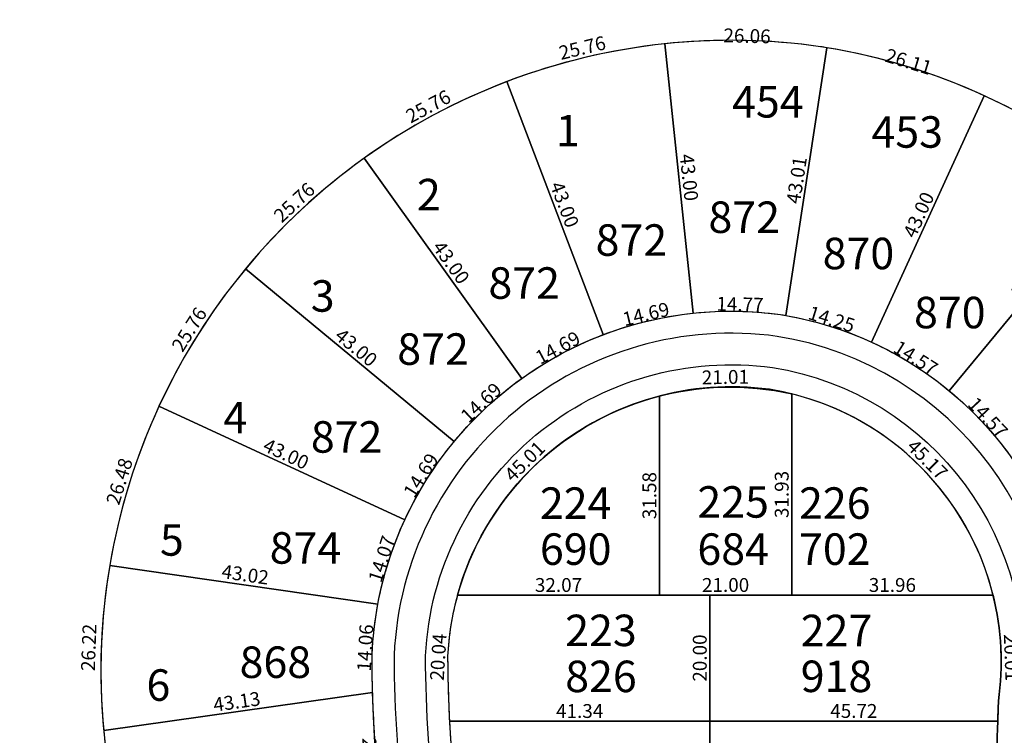
# Model space of a CAD drawing. Units: millimetres. Extents: x 1356 to 4595, y 397 to 9497.
# Drawn here: x 2563 to 2719, y 1193 to 1307 of the extents above; entities that cross this region are included whole.
import ezdxf

# ---------------------------------------------------------------- set-up
doc = ezdxf.new("R2010")
doc.units = ezdxf.units.MM
doc.header["$PDMODE"] = 34
doc.header["$PDSIZE"] = 5
for name, color, linetype in [('COTAS', 241, 'Continuous'), ('PP-VL-area calles', 3, 'Continuous'), ('PP-VL-base-area cada lote', 252, 'Continuous'), ('PP-VL-base-div lotes', 7, 'Continuous'), ('PP-VL-base-limite lotes', 7, 'Continuous'), ('PP-VL-base-nro de lote', 7, 'Continuous'), ('PP-VL-base-Sup Lote', 4, 'Continuous')]:
    doc.layers.add(name, color=color, linetype=linetype)
doc.styles.add('Vl base$0$Standard', font='txt')
doc.dimstyles.get("Standard").update_dxf_attribs({"dimtxt": 1, "dimasz": 0.1, "dimexe": 0.18, "dimexo": 0.0625, "dimgap": 0.09, "dimtad": 0, "dimtih": 1, "dimtoh": 1, "dimzin": 0, "dimdsep": 46, "dimtxsty": 'Standard', "dimblk": 'OBLIQUE', "dimcen": 0.09, "dimse1": 1, "dimse2": 1, "dimclrd": 1, "dimclre": 1, "dimclrt": 1, "dimadec": 0, "dimazin": 0, "dimtfac": 1, "dimtofl": 0, "dimtmove": 0, "dimatfit": 3, "dimldrblk": 'OBLIQUE', "dimfxl": 1, "dimtolj": 1, "dimtzin": 0, "dimarcsym": 0})

# ---------------------------------------------------------------- blocks, each defined once
blk = doc.blocks.new('*D3202')
at = {"layer": 'Defpoints', "color": 0, "transparency": 16777216}
for p in [(2665.53, 1303.17), (2640.28, 1297.99), (2640.47, 1297.18)]:
    blk.add_point(p, dxfattribs=at)
at = {"layer": 'COTAS', "color": 1, "transparency": 16777216, "insert": (2652.43, 1302.54), "char_height": 2.2, "attachment_point": 5, "rotation": 13.4369}
blk.add_mtext('\\A1;25.76', dxfattribs=at)
blk = doc.blocks.new('_None')
blk = doc.blocks.new('_Oblique')
at = {"color": 0, "linetype": 'ByBlock', "lineweight": -2}
blk.add_line((-0.5, -0.5), (0.5, 0.5), dxfattribs=at)
blk = doc.blocks.new('*D3203')
at = {"layer": 'Defpoints', "color": 0, "transparency": 16777216}
for p in [(2640.47, 1297.18), (2617.38, 1285.73), (2617.77, 1285)]:
    blk.add_point(p, dxfattribs=at)
at = {"layer": 'COTAS', "color": 1, "transparency": 16777216, "insert": (2627.97, 1293.24), "char_height": 2.2, "attachment_point": 5, "rotation": 28.2258}
blk.add_mtext('\\A1;25.76', dxfattribs=at)
blk = doc.blocks.new('*D3204')
at = {"layer": 'Defpoints', "color": 0, "transparency": 16777216}
for p in [(2617.77, 1285), (2598.37, 1268.04), (2598.94, 1267.43)]:
    blk.add_point(p, dxfattribs=at)
at = {"layer": 'COTAS', "color": 1, "transparency": 16777216, "insert": (2606.7, 1277.99), "char_height": 2.2, "attachment_point": 5, "rotation": 43.0148}
blk.add_mtext('\\A1;25.76', dxfattribs=at)
blk = doc.blocks.new('*D3205')
at = {"layer": 'Defpoints', "color": 0, "transparency": 16777216}
for p in [(2598.94, 1267.43), (2584.51, 1246.07), (2585.22, 1245.63)]:
    blk.add_point(p, dxfattribs=at)
at = {"layer": 'COTAS', "color": 1, "transparency": 16777216, "insert": (2590.02, 1257.83), "char_height": 2.2, "attachment_point": 5, "rotation": 57.8038}
blk.add_mtext('\\A1;25.76', dxfattribs=at)
blk = doc.blocks.new('*D3206')
at = {"layer": 'Defpoints', "color": 0, "transparency": 16777216}
for p in [(2665.53, 1303.17), (2670.05, 1260.41), (2670.05, 1260.41)]:
    blk.add_point(p, dxfattribs=at)
at = {"layer": 'COTAS', "color": 1, "transparency": 16777216, "insert": (2669.38, 1281.96), "char_height": 2.2, "attachment_point": 5, "rotation": 276.0424}
blk.add_mtext('\\A1;43.00', dxfattribs=at)
blk = doc.blocks.new('*D3207')
at = {"layer": 'Defpoints', "color": 0, "transparency": 16777216}
for p in [(2670.05, 1260.41), (2655.76, 1257), (2655.76, 1257)]:
    blk.add_point(p, dxfattribs=at)
at = {"layer": 'COTAS', "color": 1, "transparency": 16777216, "insert": (2662.54, 1260.26), "char_height": 2.2, "attachment_point": 5, "rotation": 13.4369}
blk.add_mtext('\\A1;14.69', dxfattribs=at)
blk = doc.blocks.new('*D3208')
at = {"layer": 'Defpoints', "color": 0, "transparency": 16777216}
for p in [(2655.76, 1257), (2642.82, 1250.05), (2642.82, 1250.05)]:
    blk.add_point(p, dxfattribs=at)
at = {"layer": 'COTAS', "color": 1, "transparency": 16777216, "insert": (2648.53, 1254.93), "char_height": 2.2, "attachment_point": 5, "rotation": 28.2258}
blk.add_mtext('\\A1;14.69', dxfattribs=at)
blk = doc.blocks.new('*D3209')
at = {"layer": 'Defpoints', "color": 0, "transparency": 16777216}
for p in [(2642.82, 1250.05), (2632.08, 1240.02), (2632.08, 1240.02)]:
    blk.add_point(p, dxfattribs=at)
at = {"layer": 'COTAS', "color": 1, "transparency": 16777216, "insert": (2636.36, 1246.21), "char_height": 2.2, "attachment_point": 5, "rotation": 43.0148}
blk.add_mtext('\\A1;14.69', dxfattribs=at)
blk = doc.blocks.new('*D3210')
at = {"layer": 'Defpoints', "color": 0, "transparency": 16777216}
for p in [(2632.08, 1240.02), (2624.25, 1227.59), (2624.25, 1227.59)]:
    blk.add_point(p, dxfattribs=at)
at = {"layer": 'COTAS', "color": 1, "transparency": 16777216, "insert": (2626.81, 1234.66), "char_height": 2.2, "attachment_point": 5, "rotation": 57.8038}
blk.add_mtext('\\A1;14.69', dxfattribs=at)
blk = doc.blocks.new('*D3211')
at = {"layer": 'Defpoints', "color": 0, "transparency": 16777216}
for p in [(2624.25, 1227.59), (2619.97, 1214.19), (2619.97, 1214.19)]:
    blk.add_point(p, dxfattribs=at)
at = {"layer": 'COTAS', "color": 1, "transparency": 16777216, "insert": (2620.58, 1221.38), "char_height": 2.2, "attachment_point": 5, "rotation": 72.2765}
blk.add_mtext('\\A1;14.07', dxfattribs=at)
blk = doc.blocks.new('*D3212')
at = {"layer": 'Defpoints', "color": 0, "transparency": 16777216}
for p in [(2619.97, 1214.19), (2619.14, 1200.16), (2619.14, 1200.16)]:
    blk.add_point(p, dxfattribs=at)
at = {"layer": 'COTAS', "color": 1, "transparency": 16777216, "insert": (2617.96, 1207.27), "char_height": 2.2, "attachment_point": 5, "rotation": 86.6372}
blk.add_mtext('\\A1;14.06', dxfattribs=at)
blk = doc.blocks.new('*D3213')
at = {"layer": 'Defpoints', "color": 0, "transparency": 16777216}
for p in [(2619.14, 1200.16), (2617.94, 1180.01), (2620.65, 1180.21)]:
    blk.add_point(p, dxfattribs=at)
at = {"layer": 'COTAS', "color": 1, "transparency": 16777216, "insert": (2618.85, 1189.31), "char_height": 2.2, "attachment_point": 5, "rotation": 274.311}
blk.add_mtext('\\A1;20.00', dxfattribs=at)
blk = doc.blocks.new('*D3214')
at = {"layer": 'Defpoints', "color": 0, "transparency": 16777216}
for p in [(2585.22, 1245.63), (2576.54, 1220.59), (2577.38, 1220.33)]:
    blk.add_point(p, dxfattribs=at)
at = {"layer": 'COTAS', "color": 1, "transparency": 16777216, "insert": (2578.93, 1233.71), "char_height": 2.2, "attachment_point": 5, "rotation": 72.8019}
blk.add_mtext('\\A1;26.48', dxfattribs=at)
blk = doc.blocks.new('*D3215')
at = {"layer": 'Defpoints', "color": 0, "transparency": 16777216}
for p in [(2577.38, 1220.33), (2575.19, 1194.17), (2576.44, 1194.13)]:
    blk.add_point(p, dxfattribs=at)
at = {"layer": 'COTAS', "color": 1, "transparency": 16777216, "insert": (2574.06, 1207.33), "char_height": 2.2, "attachment_point": 5, "rotation": 87.9327}
blk.add_mtext('\\A1;26.22', dxfattribs=at)
blk = doc.blocks.new('*D3216')
at = {"layer": 'Defpoints', "color": 0, "transparency": 16777216}
for p in [(2640.47, 1297.18), (2655.76, 1257), (2655.76, 1257)]:
    blk.add_point(p, dxfattribs=at)
at = {"layer": 'COTAS', "color": 1, "transparency": 16777216, "insert": (2649.61, 1277.66), "char_height": 2.2, "attachment_point": 5, "rotation": 290.8314}
blk.add_mtext('\\A1;43.00', dxfattribs=at)
blk = doc.blocks.new('*D3217')
at = {"layer": 'Defpoints', "color": 0, "transparency": 16777216}
for p in [(2617.77, 1285), (2642.82, 1250.05), (2642.82, 1250.05)]:
    blk.add_point(p, dxfattribs=at)
at = {"layer": 'COTAS', "color": 1, "transparency": 16777216, "insert": (2631.6, 1268.46), "char_height": 2.2, "attachment_point": 5, "rotation": 305.6203}
blk.add_mtext('\\A1;43.00', dxfattribs=at)
blk = doc.blocks.new('*D3218')
at = {"layer": 'Defpoints', "color": 0, "transparency": 16777216}
for p in [(2598.94, 1267.43), (2598.94, 1267.43), (2632.08, 1240.02)]:
    blk.add_point(p, dxfattribs=at)
at = {"layer": 'COTAS', "color": 1, "transparency": 16777216, "insert": (2616.53, 1254.96), "char_height": 2.2, "attachment_point": 5, "rotation": 320.4093}
blk.add_mtext('\\A1;43.00', dxfattribs=at)
blk = doc.blocks.new('*D3219')
at = {"layer": 'Defpoints', "color": 0, "transparency": 16777216}
for p in [(2585.22, 1245.63), (2585.22, 1245.63), (2624.25, 1227.59)]:
    blk.add_point(p, dxfattribs=at)
at = {"layer": 'COTAS', "color": 1, "transparency": 16777216, "insert": (2605.4, 1238.06), "char_height": 2.2, "attachment_point": 5, "rotation": 335.1983}
blk.add_mtext('\\A1;43.00', dxfattribs=at)
blk = doc.blocks.new('*D3220')
at = {"layer": 'Defpoints', "color": 0, "transparency": 16777216}
for p in [(2577.38, 1220.33), (2577.39, 1220.4), (2619.97, 1214.19)]:
    blk.add_point(p, dxfattribs=at)
at = {"layer": 'COTAS', "color": 1, "transparency": 16777216, "insert": (2598.91, 1218.91), "char_height": 2.2, "attachment_point": 5, "rotation": 351.7998}
blk.add_mtext('\\A1;43.02', dxfattribs=at)
blk = doc.blocks.new('*D3221')
at = {"layer": 'Defpoints', "color": 0, "transparency": 16777216}
for p in [(2619.14, 1200.16), (2576.44, 1194.13), (2576.44, 1194.13)]:
    blk.add_point(p, dxfattribs=at)
at = {"layer": 'COTAS', "color": 1, "transparency": 16777216, "insert": (2597.57, 1198.73), "char_height": 2.2, "attachment_point": 5, "rotation": 8.038}
blk.add_mtext('\\A1;43.13', dxfattribs=at)
blk = doc.blocks.new('*D3222')
at = {"layer": 'Defpoints', "color": 0, "transparency": 16777216}
for p in [(2576.44, 1194.13), (2578.49, 1174.22), (2578.49, 1174.22)]:
    blk.add_point(p, dxfattribs=at)
at = {"layer": 'COTAS', "color": 1, "transparency": 16777216, "insert": (2579.06, 1184.34), "char_height": 2.2, "attachment_point": 5, "rotation": 275.8815}
blk.add_mtext('\\A1;20.02', dxfattribs=at)
blk = doc.blocks.new('*D3851')
at = {"layer": 'Defpoints', "color": 0, "transparency": 16777216}
for p in [(2710.69, 1248.07), (2710.69, 1248.07), (2720.62, 1237.4)]:
    blk.add_point(p, dxfattribs=at)
at = {"layer": 'COTAS', "color": 1, "transparency": 16777216, "insert": (2716.83, 1243.83), "char_height": 2.2, "attachment_point": 5, "rotation": 312.9111}
blk.add_mtext('\\A1;14.57', dxfattribs=at)
blk = doc.blocks.new('*D3853')
at = {"layer": 'Defpoints', "color": 0, "transparency": 16777216}
for p in [(2738.1, 1281.21), (2710.69, 1248.07), (2710.69, 1248.07)]:
    blk.add_point(p, dxfattribs=at)
at = {"layer": 'COTAS', "color": 1, "transparency": 16777216, "insert": (2723.16, 1265.66), "char_height": 2.2, "attachment_point": 5, "rotation": 50.409}
blk.add_mtext('\\A1;43.00', dxfattribs=at)
blk = doc.blocks.new('*D3854')
at = {"layer": 'Defpoints', "color": 0, "transparency": 16777216}
for p in [(2698.35, 1255.82), (2698.35, 1255.82), (2710.69, 1248.07)]:
    blk.add_point(p, dxfattribs=at)
at = {"layer": 'COTAS', "color": 1, "transparency": 16777216, "insert": (2705.37, 1253.3), "char_height": 2.2, "attachment_point": 5, "rotation": 327.908}
blk.add_mtext('\\A1;14.57', dxfattribs=at)
blk = doc.blocks.new('*D3855')
at = {"layer": 'Defpoints', "color": 0, "transparency": 16777216}
for p in [(2684.74, 1260.05), (2684.74, 1260.05), (2698.35, 1255.82)]:
    blk.add_point(p, dxfattribs=at)
at = {"layer": 'COTAS', "color": 1, "transparency": 16777216, "insert": (2692.02, 1259.46), "char_height": 2.2, "attachment_point": 5, "rotation": 342.7401}
blk.add_mtext('\\A1;14.25', dxfattribs=at)
blk = doc.blocks.new('*D3856')
at = {"layer": 'Defpoints', "color": 0, "transparency": 16777216}
for p in [(2670.05, 1260.41), (2670.05, 1260.41), (2684.81, 1260.03)]:
    blk.add_point(p, dxfattribs=at)
at = {"layer": 'COTAS', "color": 1, "transparency": 16777216, "insert": (2677.47, 1261.82), "char_height": 2.2, "attachment_point": 5, "rotation": 358.535}
blk.add_mtext('\\A1;14.77', dxfattribs=at)
blk = doc.blocks.new('*D3857')
at = {"layer": 'Defpoints', "color": 0, "transparency": 16777216}
for p in [(2691.28, 1302.55), (2691.28, 1302.55), (2684.81, 1260.03)]:
    blk.add_point(p, dxfattribs=at)
at = {"layer": 'COTAS', "color": 1, "transparency": 16777216, "insert": (2686.46, 1281.53), "char_height": 2.2, "attachment_point": 5, "rotation": 81.3585}
blk.add_mtext('\\A1;43.01', dxfattribs=at)
blk = doc.blocks.new('*D3858')
at = {"layer": 'Defpoints', "color": 0, "transparency": 16777216}
for p in [(2716.24, 1294.92), (2698.35, 1255.82), (2698.35, 1255.82)]:
    blk.add_point(p, dxfattribs=at)
at = {"layer": 'COTAS', "color": 1, "transparency": 16777216, "insert": (2705.84, 1276.03), "char_height": 2.2, "attachment_point": 5, "rotation": 65.407}
blk.add_mtext('\\A1;43.00', dxfattribs=at)
blk = doc.blocks.new('*D3859')
at = {"layer": 'Defpoints', "color": 0, "transparency": 16777216}
for p in [(2716.24, 1294.92), (2716.24, 1294.92), (2738.1, 1281.21)]:
    blk.add_point(p, dxfattribs=at)
at = {"layer": 'COTAS', "color": 1, "transparency": 16777216, "insert": (2728.02, 1289.42), "char_height": 2.2, "attachment_point": 5, "rotation": 327.908}
blk.add_mtext('\\A1;25.80', dxfattribs=at)
blk = doc.blocks.new('*D3860')
at = {"layer": 'Defpoints', "color": 0, "transparency": 16777216}
for p in [(2691.28, 1302.55), (2691.3, 1302.64), (2716.24, 1294.92)]:
    blk.add_point(p, dxfattribs=at)
at = {"layer": 'COTAS', "color": 1, "transparency": 16777216, "insert": (2704.25, 1300.35), "char_height": 2.2, "attachment_point": 5, "rotation": 342.9969}
blk.add_mtext('\\A1;26.11', dxfattribs=at)
blk = doc.blocks.new('*D3861')
at = {"layer": 'Defpoints', "color": 0, "transparency": 16777216}
for p in [(2665.53, 1303.17), (2665.53, 1303.17), (2691.58, 1302.5)]:
    blk.add_point(p, dxfattribs=at)
at = {"layer": 'COTAS', "color": 1, "transparency": 16777216, "insert": (2678.59, 1304.43), "char_height": 2.2, "attachment_point": 5, "rotation": 358.5254}
blk.add_mtext('\\A1;26.06', dxfattribs=at)
blk = doc.blocks.new('*D3910')
at = {"layer": 'Defpoints', "color": 0, "transparency": 16777216}
for p in [(2660.45, 1251.53), (2664.68, 1247.23), (2632.61, 1215.65)]:
    blk.add_point(p, dxfattribs=at)
at = {"layer": 'COTAS', "color": 1, "transparency": 16777216, "insert": (2643.29, 1236.88), "char_height": 2.2, "attachment_point": 5, "rotation": 44.5509}
blk.add_mtext('\\A1;45.01', dxfattribs=at)
blk = doc.blocks.new('*D3911')
at = {"layer": 'Defpoints', "color": 0, "transparency": 16777216}
for p in [(2685.67, 1248.84), (2685.69, 1247.59), (2664.68, 1247.23)]:
    blk.add_point(p, dxfattribs=at)
at = {"layer": 'COTAS', "color": 1, "transparency": 16777216, "insert": (2675.14, 1250.26), "char_height": 2.2, "attachment_point": 5, "rotation": 0.9706}
blk.add_mtext('\\A1;21.01', dxfattribs=at)
blk = doc.blocks.new('*D3912')
at = {"layer": 'Defpoints', "color": 0, "transparency": 16777216}
for p in [(2685.69, 1247.59), (2722.07, 1220.09), (2717.64, 1215.65)]:
    blk.add_point(p, dxfattribs=at)
at = {"layer": 'COTAS', "color": 1, "transparency": 16777216, "insert": (2707.23, 1237.19), "char_height": 2.2, "attachment_point": 5, "rotation": 315.0167}
blk.add_mtext('\\A1;45.17', dxfattribs=at)
blk = doc.blocks.new('*D3913')
at = {"layer": 'Defpoints', "color": 0, "transparency": 16777216}
for p in [(2685.68, 1215.65), (2685.68, 1215.65), (2717.64, 1215.65)]:
    blk.add_point(p, dxfattribs=at)
at = {"layer": 'COTAS', "color": 1, "transparency": 16777216, "insert": (2701.66, 1217.25), "char_height": 2.2, "attachment_point": 5, "rotation": 0}
blk.add_mtext('\\A1;31.96', dxfattribs=at)
blk = doc.blocks.new('*D3914')
at = {"layer": 'Defpoints', "color": 0, "transparency": 16777216}
for p in [(2664.68, 1215.65), (2664.68, 1215.65), (2685.68, 1215.65)]:
    blk.add_point(p, dxfattribs=at)
at = {"layer": 'COTAS', "color": 1, "transparency": 16777216, "insert": (2675.18, 1217.25), "char_height": 2.2, "attachment_point": 5}
blk.add_mtext('\\A1;21.00', dxfattribs=at)
blk = doc.blocks.new('*D3915')
at = {"layer": 'Defpoints', "color": 0, "transparency": 16777216}
for p in [(2632.61, 1215.65), (2632.61, 1215.65), (2664.68, 1215.65)]:
    blk.add_point(p, dxfattribs=at)
at = {"layer": 'COTAS', "color": 1, "transparency": 16777216, "insert": (2648.65, 1217.25), "char_height": 2.2, "attachment_point": 5}
blk.add_mtext('\\A1;32.07', dxfattribs=at)
blk = doc.blocks.new('*D3916')
at = {"layer": 'Defpoints', "color": 0, "transparency": 16777216}
for p in [(2664.68, 1247.23), (2664.68, 1247.23), (2664.68, 1215.65)]:
    blk.add_point(p, dxfattribs=at)
at = {"layer": 'COTAS', "color": 1, "transparency": 16777216, "insert": (2663.08, 1231.44), "char_height": 2.2, "attachment_point": 5, "rotation": 90}
blk.add_mtext('\\A1;31.58', dxfattribs=at)
blk = doc.blocks.new('*D3917')
at = {"layer": 'Defpoints', "color": 0, "transparency": 16777216}
for p in [(2685.69, 1247.59), (2685.69, 1215.65), (2685.69, 1215.65)]:
    blk.add_point(p, dxfattribs=at)
at = {"layer": 'COTAS', "color": 1, "transparency": 16777216, "insert": (2684.09, 1231.62), "char_height": 2.2, "attachment_point": 5, "rotation": 90}
blk.add_mtext('\\A1;31.93', dxfattribs=at)
blk = doc.blocks.new('*D3918')
at = {"layer": 'Defpoints', "color": 0, "transparency": 16777216}
for p in [(2632.61, 1215.65), (2630.52, 1195.7), (2631.34, 1195.65)]:
    blk.add_point(p, dxfattribs=at)
at = {"layer": 'COTAS', "color": 1, "transparency": 16777216, "insert": (2629.56, 1205.81), "char_height": 2.2, "attachment_point": 5, "rotation": 86.3644}
blk.add_mtext('\\A1;20.04', dxfattribs=at)
blk = doc.blocks.new('*D3919')
at = {"layer": 'Defpoints', "color": 0, "transparency": 16777216}
for p in [(2631.34, 1195.63), (2672.68, 1195.65), (2672.68, 1195.65)]:
    blk.add_point(p, dxfattribs=at)
at = {"layer": 'COTAS', "color": 1, "transparency": 16777216, "insert": (2652.01, 1197.24), "char_height": 2.2, "attachment_point": 5, "rotation": 0.0279}
blk.add_mtext('\\A1;41.34', dxfattribs=at)
blk = doc.blocks.new('*D3920')
at = {"layer": 'Defpoints', "color": 0, "transparency": 16777216}
for p in [(2672.68, 1215.65), (2672.68, 1215.65), (2672.68, 1195.65)]:
    blk.add_point(p, dxfattribs=at)
at = {"layer": 'COTAS', "color": 1, "transparency": 16777216, "insert": (2671.08, 1205.65), "char_height": 2.2, "attachment_point": 5, "rotation": 90}
blk.add_mtext('\\A1;20.00', dxfattribs=at)
blk = doc.blocks.new('*D3921')
at = {"layer": 'Defpoints', "color": 0, "transparency": 16777216}
for p in [(2672.68, 1195.65), (2718.4, 1195.65), (2718.4, 1195.65)]:
    blk.add_point(p, dxfattribs=at)
at = {"layer": 'COTAS', "color": 1, "transparency": 16777216, "insert": (2695.54, 1197.25), "char_height": 2.2, "attachment_point": 5}
blk.add_mtext('\\A1;45.72', dxfattribs=at)
blk = doc.blocks.new('*D3922')
at = {"layer": 'Defpoints', "color": 0, "transparency": 16777216}
for p in [(2717.64, 1215.65), (2718.61, 1215.69), (2718.4, 1195.65)]:
    blk.add_point(p, dxfattribs=at)
at = {"layer": 'COTAS', "color": 1, "transparency": 16777216, "insert": (2720.59, 1205.75), "char_height": 2.2, "attachment_point": 5, "rotation": 272.1913}
blk.add_mtext('\\A1;20.01', dxfattribs=at)
blk = doc.blocks.new('*D3923')
at = {"layer": 'Defpoints', "color": 0, "transparency": 16777216}
for p in [(2631.34, 1195.65), (2633.11, 1175.65), (2633.11, 1175.65)]:
    blk.add_point(p, dxfattribs=at)
at = {"layer": 'COTAS', "color": 1, "transparency": 16777216, "insert": (2633.82, 1185.79), "char_height": 2.2, "attachment_point": 5, "rotation": 275.0428}
blk.add_mtext('\\A1;20.08', dxfattribs=at)
blk = doc.blocks.new('*D3925')
at = {"layer": 'Defpoints', "color": 0, "transparency": 16777216}
for p in [(2672.68, 1195.65), (2672.68, 1195.65), (2672.68, 1175.65)]:
    blk.add_point(p, dxfattribs=at)
at = {"layer": 'COTAS', "color": 1, "transparency": 16777216, "insert": (2671.08, 1185.65), "char_height": 2.2, "attachment_point": 5, "rotation": 90}
blk.add_mtext('\\A1;20.00', dxfattribs=at)
blk = doc.blocks.new('*D3927')
at = {"layer": 'Defpoints', "color": 0, "transparency": 16777216}
for p in [(2718.4, 1195.65), (2718.4, 1195.65), (2717.45, 1175.65)]:
    blk.add_point(p, dxfattribs=at)
at = {"layer": 'COTAS', "color": 1, "transparency": 16777216, "insert": (2716.33, 1185.73), "char_height": 2.2, "attachment_point": 5, "rotation": 87.2701}
blk.add_mtext('\\A1;20.02', dxfattribs=at)

msp = doc.modelspace()

# ---------------------------------------------------------------- linework, layer by layer
at = {"layer": 'PP-VL-area calles', "color": 7}
msp.add_lwpolyline([(2826.273, 1004.599, -0.3539673), (2724.294, 1067.082, -0.1325191), (2719.28, 1117.101, 0.0344188), (2726.975, 1198.051, 0.4070354), (2683.379, 1256.724, 0.4411444), (2622.542, 1206.114, 0.0308099), (2624.302, 1179.175, 0.0222792), (2630.631, 1126.666, -0.1426624), (2624.759, 1077.521, -0.3005609), (2542.265, 1022.395, 0.0014102)], format="xyb", dxfattribs=at)
msp.add_lwpolyline([(2682.642, 1251.778, -0.4083312), (2721.984, 1198.457, -0.034537), (2714.346, 1117.915, 0.1093979), (2716.73, 1074.09, 0.0058283), (2717.393, 1071.818, -0.0740293), (2719.019, 1060.895), (2719.019, 1046.895, -0.3850727), (2695.519, 1022.395), (2649.819, 1022.395, -0.3850727), (2626.319, 1046.895), (2626.319, 1060.889, -0.1028271), (2629.278, 1075.373, 0.1432266), (2635.563, 1127.485, -0.0223341), (2629.278, 1179.681, -0.0308119), (2627.542, 1206.006, -0.4400637)], format="xyb", close=True, dxfattribs=at)
at = {"layer": 'PP-VL-base-area cada lote', "ltscale": 0.001}
for points in [[(2665.525, 1303.17, 0.0646188), (2640.471, 1297.184), (2655.763, 1256.995, -0.0646188), (2670.052, 1260.409)], [(2691.276, 1302.55, 0.0026841), (2690.228, 1302.718, 0.0619573), (2665.525, 1303.17), (2670.052, 1260.409, -0.0608674), (2683.895, 1260.186, -0.0038199), (2684.736, 1260.045)], [(2716.243, 1294.915, 0.0663311), (2691.276, 1302.55), (2684.736, 1260.045, -0.0640811), (2698.347, 1255.816)], [(2640.471, 1297.184, 0.0646188), (2617.775, 1285.002), (2642.819, 1250.047, -0.0646188), (2655.763, 1256.995)], [(2738.096, 1281.211, 0.065528), (2716.243, 1294.915), (2698.347, 1255.816, -0.0655345), (2710.694, 1248.073)], [(2617.775, 1285.002, 0.0646188), (2598.94, 1267.429), (2632.077, 1240.025, -0.0646188), (2642.819, 1250.047)], [(2755.66, 1262.319, 0.0655304), (2738.096, 1281.211), (2710.694, 1248.073, -0.0655304), (2720.616, 1237.4)], [(2598.94, 1267.429, 0.0646188), (2585.215, 1245.631), (2624.249, 1227.593, -0.0646188), (2632.077, 1240.025)], [(2672.684, 1135.653), (2672.684, 1155.653), (2672.684, 1175.653), (2672.684, 1195.653), (2672.684, 1215.653), (2632.607, 1215.653, -0.262138), (2663.684, 1246.959, -0.1247881), (2685.684, 1247.587), (2685.684, 1215.653), (2717.639, 1215.653, -0.0970034), (2718.493, 1198.831, -0.0013641), (2718.404, 1195.653, -0.0085893), (2717.451, 1175.653, -0.0086085), (2715.806, 1155.653, -0.0086381), (2713.465, 1135.653)], [(2685.684, 1247.587, 0.1189647), (2664.684, 1247.23), (2664.684, 1215.653), (2685.684, 1215.653)], [(2664.684, 1247.23, 0.2683047), (2632.607, 1215.653), (2664.684, 1215.653)], [(2664.684, 1247.23, 0.2683047), (2632.607, 1215.653), (2664.684, 1215.653)], [(2717.639, 1215.653), (2683.684, 1215.653), (2672.684, 1215.653), (2672.684, 1195.653), (2718.404, 1195.653, 0.0013641), (2718.493, 1198.831, 0.0970034)], [(2717.639, 1215.653), (2672.684, 1215.653), (2672.684, 1195.653), (2718.404, 1195.653, 0.0013641), (2718.493, 1198.831, 0.0970034)], [(2718.404, 1195.653), (2672.684, 1195.653), (2672.684, 1175.653), (2717.451, 1175.653, 0.0085893)], [(2718.404, 1195.653), (2672.684, 1195.653), (2672.684, 1175.653), (2717.451, 1175.653, 0.0085893)]]:
    msp.add_lwpolyline(points, format="xyb", close=True, dxfattribs=at)
msp.add_lwpolyline([(2685.684, 1247.587), (2685.684, 1215.653), (2717.639, 1215.653, 0.2776178), (2685.687, 1247.586, 0.2779079)], format="xyb", dxfattribs=at)
at = {"layer": 'PP-VL-base-area cada lote'}
for points in [[(2624.249, 1227.593), (2585.215, 1245.631, 0.066452), (2577.385, 1220.331), (2619.967, 1214.195, -0.0618477)], [(2619.041, 1206.187, -0.0353528), (2619.967, 1214.195), (2577.385, 1220.331, 0.0657814), (2576.439, 1194.129), (2619.142, 1200.16, -0.0067655)], [(2672.684, 1215.653), (2632.612, 1215.653, 0.0548032), (2631.042, 1205.927, 0.0121942), (2631.341, 1195.653), (2672.684, 1195.653)], [(2619.142, 1200.16), (2576.439, 1194.129, 0.0127691), (2577.055, 1189.056, 0.0073051), (2578.49, 1174.219), (2620.646, 1180.213, -0.0224607)], [(2672.684, 1195.653), (2631.341, 1195.653, 0.0186079), (2632.761, 1180.035, 0.0018778), (2633.107, 1175.653), (2672.684, 1175.653)]]:
    msp.add_lwpolyline(points, format="xyb", close=True, dxfattribs=at)
at = {"layer": 'PP-VL-base-div lotes', "ltscale": 0.001}
for p, q in [((2665.525, 1303.17), (2670.052, 1260.409)), ((2665.525, 1303.17), (2670.052, 1260.409)), ((2691.278, 1302.562), (2684.739, 1260.062)), ((2691.278, 1302.562), (2684.739, 1260.062)), ((2640.471, 1297.184), (2655.763, 1256.995)), ((2640.471, 1297.184), (2655.763, 1256.995)), ((2698.347, 1255.816), (2716.243, 1294.915)), ((2698.347, 1255.816), (2716.243, 1294.915)), ((2617.775, 1285.002), (2642.819, 1250.047)), ((2617.775, 1285.002), (2642.819, 1250.047)), ((2710.687, 1248.064), (2738.089, 1281.202)), ((2710.687, 1248.064), (2738.089, 1281.202)), ((2598.94, 1267.429), (2632.077, 1240.025)), ((2598.94, 1267.429), (2632.077, 1240.025)), ((2664.684, 1247.23), (2664.684, 1215.653)), ((2664.684, 1247.23), (2664.684, 1215.653)), ((2585.215, 1245.631), (2624.249, 1227.593)), ((2585.215, 1245.631), (2624.249, 1227.593)), ((2577.405, 1220.328), (2619.964, 1214.195)), ((2577.405, 1220.328), (2619.964, 1214.195)), ((2664.684, 1215.653), (2632.612, 1215.653)), ((2664.684, 1215.653), (2632.612, 1215.653)), ((2576.439, 1194.129), (2619.142, 1200.16)), ((2576.439, 1194.129), (2619.142, 1200.16))]:
    msp.add_line(p, q, dxfattribs=at)
at = {"layer": 'PP-VL-base-div lotes'}
for p, q in [((2685.684, 1215.653), (2685.684, 1247.587)), ((2685.684, 1215.653), (2685.684, 1247.587)), ((2664.684, 1215.653), (2664.684, 1247.23)), ((2664.684, 1215.653), (2664.684, 1247.23)), ((2632.607, 1215.653), (2717.639, 1215.653)), ((2632.607, 1215.653), (2717.639, 1215.653)), ((2672.684, 1215.653), (2672.684, 1055.653)), ((2672.684, 1215.653), (2672.684, 1055.653)), ((2631.341, 1195.653), (2718.404, 1195.653)), ((2631.341, 1195.653), (2718.404, 1195.653))]:
    msp.add_line(p, q, dxfattribs=at)
at = {"layer": 'PP-VL-base-limite lotes', "ltscale": 0.001}
for points in [[(2821.5, 1043.81, -0.5098366), (2760.534, 1103.531, 0.0721944), (2773.4, 1194.679, 0.40009), (2690.228, 1302.718, 0.5014465), (2577.055, 1189.056, 0.0391416), (2589.765, 1110.326, -0.4799069), (2538.895, 1062.37, 0.0162951), (2456.756, 1066.986, -1.0543372), (2457.584, 1116.996, 0.4652414), (2526.759, 1188.431, -0.0938141), (2531.525, 1244.053, 0.5511707), (2452.157, 1331.869, 0.1931518), (2277.882, 1224.251, 0.5786361), (2326.613, 1113.085, -0.3745098), (2348.924, 1088.922, -0.4142135), (2324.625, 1063.177, 0.0179113), (2234.82, 1052.62, -0.5060033), (2177.77, 1109.515, -0.4123491), (2545.674, 1382.556, -0.0302148), (2617.524, 1359.271, 0.0581071), (2661.474, 1350.009, 0.1181502), (2754.707, 1363.047, 0.0033073), (2785.728, 1375.818, -0.4249604), (3186.036, 1111.93, -0.5069469)], [(2535.793, 1027.508, 0.4904833), (2627.178, 1126.093, -0.0222416), (2620.819, 1178.822, -0.0308049), (2619.041, 1206.187, -0.4418023), (2683.895, 1260.186, -0.4062301), (2730.469, 1197.773, -0.0343403), (2722.733, 1116.531, 0.5002921), (2825.729, 1009.066, -0.0146056)]]:
    msp.add_lwpolyline(points, format="xyb", dxfattribs=at)
msp.add_lwpolyline([(2682.127, 1248.316, 0.4391853), (2631.042, 1205.927, 0.0308091), (2632.761, 1180.035, 0.0223733), (2639.016, 1128.058, -0.1434949), (2632.456, 1073.901, 0.1021389), (2629.819, 1060.895), (2629.819, 1046.895, 0.4142136), (2649.819, 1026.895), (2695.519, 1026.895, 0.4142136), (2715.519, 1046.895), (2715.519, 1060.895, 0.0740293), (2714.045, 1070.799, -0.0058283), (2713.359, 1073.149, -0.1093979), (2710.893, 1118.485, 0.0346244), (2718.491, 1198.75, 0.4093613)], format="xyb", close=True, dxfattribs=at)

# ---------------------------------------------------------------- texts
at = {"layer": 'PP-VL-base-nro de lote', "ltscale": 0.001, "char_height": 5, "width": 9.74916, "attachment_point": 1, "style": 'Vl base$0$Standard'}
for s, insert in [('{\\fVerdana|b0|i0|c0|p34;454}', (2676.21, 1296.461)), ('{\\fVerdana|b0|i0|c0|p34;1}', (2648.225, 1291.888)), ('{\\fVerdana|b0|i0|c0|p34;453}', (2698.341, 1291.675)), ('{\\fVerdana|b0|i0|c0|p34;2}', (2626.168, 1281.735)), ('{\\fVerdana|b0|i0|c0|p34;3}', (2609.315, 1265.638)), ('{\\fVerdana|b0|i0|c0|p34;4}', (2595.437, 1246.322)), ('{\\fVerdana|b0|i0|c0|p34;224}', (2645.7, 1232.748)), ('{\\fVerdana|b0|i0|c0|p34;225}', (2670.7, 1232.936)), ('{\\fVerdana|b0|i0|c0|p34;226}', (2686.839, 1232.755)), ('{\\fVerdana|b0|i0|c0|p34;5}', (2585.369, 1226.899)), ('{\\fVerdana|b0|i0|c0|p34;223}', (2649.713, 1212.54)), ('{\\fVerdana|b0|i0|c0|p34;227}', (2687.11, 1212.525)), ('{\\fVerdana|b0|i0|c0|p34;6}', (2583.232, 1203.863))]:
    msp.add_mtext(s, dxfattribs=dict(at, insert=insert))
at = {"layer": 'PP-VL-base-Sup Lote', "ltscale": 0.001, "char_height": 5, "width": 9.74916, "attachment_point": 1, "style": 'Vl base$0$Standard'}
for s, insert in [('{\\fVerdana|b0|i0|c0|p34;872}', (2672.457, 1278.141)), ('{\\fVerdana|b0|i0|c0|p34;872}', (2654.538, 1274.517)), ('{\\fVerdana|b0|i0|c0|p34;870}', (2690.591, 1272.385)), ('{\\fVerdana|b0|i0|c0|p34;872}', (2637.522, 1267.693)), ('{\\fVerdana|b0|i0|c0|p34;870}', (2705.097, 1263.006)), ('{\\fVerdana|b0|i0|c0|p34;872}', (2623.048, 1257.209)), ('{\\fVerdana|b0|i0|c0|p34;872}', (2609.328, 1243.257)), ('{\\fVerdana|b0|i0|c0|p34;874}', (2602.792, 1225.632)), ('{\\fVerdana|b0|i0|c0|p34;690}', (2645.7, 1225.446)), ('{\\fVerdana|b0|i0|c0|p34;684}', (2670.7, 1225.446)), ('{\\fVerdana|b0|i0|c0|p34;702}', (2686.839, 1225.446)), ('{\\fVerdana|b0|i0|c0|p34;868}', (2598.017, 1207.489)), ('{\\fVerdana|b0|i0|c0|p34;826}', (2649.713, 1205.238)), ('{\\fVerdana|b0|i0|c0|p34;918}', (2687.11, 1205.247))]:
    msp.add_mtext(s, dxfattribs=dict(at, insert=insert))

# ---------------------------------------------------------------- dimensions: what is measured, and where the dimension line sits
at = {"layer": 'COTAS'}
for p1, p2, distance, picture, middle in [((2691.579, 1302.499), (2665.525, 1303.17), 0, '*D3861', (2678.593, 1304.434)), ((2665.525, 1303.17), (2670.052, 1260.409), 0, '*D3206', (2669.38, 1281.958)), ((2684.814, 1260.031), (2691.276, 1302.55), 0, '*D3857', (2686.463, 1281.531)), ((2716.243, 1294.915), (2691.276, 1302.55), -0.091, '*D3860', (2704.254, 1300.35)), ((2640.471, 1297.184), (2655.763, 1256.995), 0, '*D3216', (2649.612, 1277.659)), ((2716.243, 1294.915), (2698.347, 1255.816), 0, '*D3858', (2705.84, 1276.032)), ((2738.098, 1281.21), (2716.243, 1294.915), 0, '*D3859', (2728.021, 1289.418)), ((2617.775, 1285.002), (2642.819, 1250.047), 0, '*D3217', (2631.597, 1268.456)), ((2738.098, 1281.21), (2710.694, 1248.073), 0, '*D3853', (2723.163, 1265.661)), ((2632.077, 1240.025), (2598.94, 1267.429), 0, '*D3218', (2616.528, 1254.96)), ((2684.814, 1260.031), (2670.052, 1260.409), 0, '*D3856', (2677.474, 1261.82)), ((2670.052, 1260.409), (2655.763, 1256.995), 0, '*D3207', (2662.536, 1260.258)), ((2698.347, 1255.816), (2684.736, 1260.045), 0, '*D3855', (2692.017, 1259.459)), ((2655.763, 1256.995), (2642.819, 1250.047), 0, '*D3208', (2648.534, 1254.931)), ((2710.694, 1248.073), (2698.347, 1255.816), 0, '*D3854', (2705.371, 1253.3)), ((2632.607, 1215.653), (2664.684, 1247.23), 6.038, '*D3910', (2643.287, 1236.885)), ((2664.684, 1247.23), (2685.687, 1247.586), 1.25, '*D3911', (2675.137, 1250.258)), ((2642.819, 1250.047), (2632.077, 1240.025), 0, '*D3209', (2636.356, 1246.206)), ((2685.687, 1247.586), (2685.687, 1215.653), 0, '*D3917', (2684.087, 1231.619)), ((2685.687, 1247.586), (2717.639, 1215.653), 6.271, '*D3912', (2707.227, 1237.186)), ((2720.615, 1237.401), (2710.694, 1248.073), 0, '*D3851', (2716.827, 1243.827)), ((2664.684, 1215.653), (2664.684, 1247.23), 0, '*D3916', (2663.084, 1231.441)), ((2624.249, 1227.593), (2585.215, 1245.631), 0, '*D3219', (2605.403, 1238.064)), ((2632.077, 1240.025), (2624.249, 1227.593), 0, '*D3210', (2626.809, 1234.661)), ((2624.249, 1227.593), (2619.967, 1214.195), 0, '*D3211', (2620.584, 1221.381)), ((2619.967, 1214.195), (2577.385, 1220.331), -0.067, '*D3220', (2598.914, 1218.913)), ((2664.684, 1215.653), (2632.612, 1215.653), 0, '*D3915', (2648.648, 1217.253)), ((2685.684, 1215.653), (2664.684, 1215.653), 0, '*D3914', (2675.184, 1217.253)), ((2717.6391, 1215.6525), (2685.6837, 1215.6525), 0, '*D3913', (2701.6614, 1217.2525)), ((2632.612, 1215.653), (2631.341, 1195.653), -0.821, '*D3918', (2629.56, 1205.806)), ((2672.684, 1195.653), (2672.684, 1215.653), 0, '*D3920', (2671.084, 1205.653)), ((2718.404, 1195.653), (2717.639, 1215.653), -0.975, '*D3922', (2720.595, 1205.751)), ((2619.967, 1214.195), (2619.142, 1200.16), 0, '*D3212', (2617.958, 1207.271)), ((2619.142, 1200.16), (2576.439, 1194.129), 0, '*D3221', (2597.567, 1198.729)), ((2631.342, 1195.632), (2672.684, 1195.653), 0, '*D3919', (2652.012, 1197.242)), ((2672.684, 1195.653), (2718.404, 1195.653), 0, '*D3921', (2695.544, 1197.253)), ((2631.342, 1195.653), (2633.107, 1175.653), 0, '*D3923', (2633.818, 1185.793)), ((2672.684, 1175.653), (2672.684, 1195.653), 0, '*D3925', (2671.084, 1185.653)), ((2717.451, 1175.653), (2718.404, 1195.653), 0, '*D3927', (2716.329, 1185.729)), ((2576.439, 1194.129), (2578.49, 1174.219), 0, '*D3222', (2579.056, 1184.338))]:
    dim = msp.add_aligned_dim(p1=p1, p2=p2, distance=distance, dimstyle='Standard', override={"dimtxt": 2.2, "dimgap": 0.5, "dimtad": 1, "dimtih": 0, "dimblk1": 'None', "dimblk2": 'None', "dimsah": 1, "dimsd1": 1, "dimsd2": 1}, dxfattribs=at)
    dim.commit()
    dim.dimension.update_dxf_attribs({"geometry": picture, "text_midpoint": middle})
for base, p1, p2, angle, picture, middle in [((2640.278, 1297.994), (2665.525, 1303.17), (2640.471, 1297.184), 193.43686, '*D3202', (2652.805, 1300.987)), ((2617.381, 1285.735), (2640.471, 1297.184), (2617.775, 1285.002), 208.22584, '*D3203', (2628.73, 1291.826)), ((2598.373, 1268.037), (2617.775, 1285.002), (2598.94, 1267.429), 223.01482, '*D3204', (2607.79, 1276.824)), ((2584.511, 1246.074), (2598.94, 1267.429), (2585.215, 1245.631), 237.80379, '*D3205', (2591.374, 1256.973)), ((2576.544, 1220.591), (2585.215, 1245.631), (2577.385, 1220.331), 252.80194, '*D3214', (2580.459, 1233.241)), ((2575.19, 1194.174), (2577.385, 1220.331), (2576.439, 1194.129), 267.93274, '*D3215', (2575.663, 1207.275)), ((2617.944, 1180.009), (2619.142, 1200.16), (2620.646, 1180.213), 274.31099, '*D3213', (2617.252, 1189.186))]:
    dim = msp.add_linear_dim(base=base, p1=p1, p2=p2, angle=angle, dimstyle='Standard', override={"dimtxt": 2.2, "dimgap": 0.5, "dimtad": 1, "dimtih": 0, "dimblk1": 'None', "dimblk2": 'None', "dimsah": 1, "dimsd1": 1, "dimsd2": 1}, dxfattribs=at)
    dim.commit()
    dim.dimension.update_dxf_attribs({"geometry": picture, "text_midpoint": middle, "dimtype": 161})

doc.saveas('drawing.dxf')
